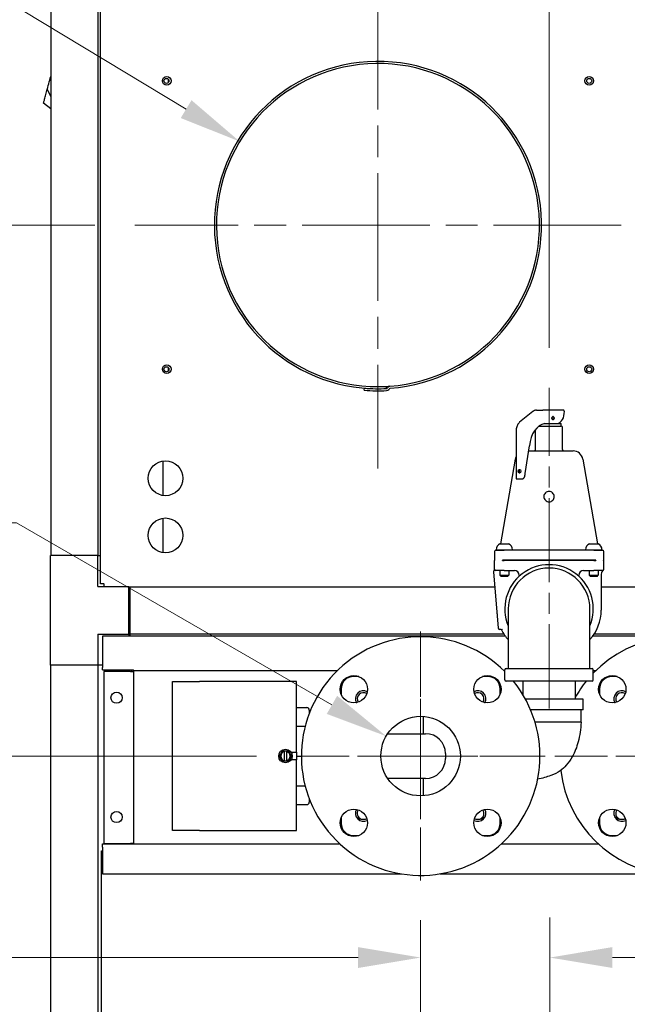
# Model space of a CAD drawing. Units: inches. Extents: x 23 to 260, y 29 to 163.
# Drawn here: x 215 to 230, y 77 to 102 of the extents above; entities that cross this region are included whole.
import ezdxf

# ---------------------------------------------------------------- set-up
doc = ezdxf.new("R2010")
doc.units = ezdxf.units.IN
doc.header["$LTSCALE"] = 16
doc.header["$MEASUREMENT"] = 0
doc.linetypes.add('CHAIN', pattern=[0.7087, 0.4724, -0.0591, 0.1181, -0.0591])
for name, color, linetype, lineweight in [('Center Mark(ANSI)', 96, 'Continuous', 18), ('Centerline(ANSI)', 96, 'CHAIN', 18), ('Dimensions(ANSI)', 7, 'Continuous', 18), ('Visible Edges(ANSI)', 7, 'Continuous', 25)]:
    doc.layers.add(name, color=color, linetype=linetype, lineweight=lineweight)
doc.styles.add('MESTEK', font='arial.ttf')
doc.dimstyles.new('MESTEK FRACTIONS', dxfattribs={"dimscale": 16, "dimtxt": 0.08, "dimasz": 0.098425, "dimexe": 0.063, "dimexo": 0.0625, "dimgap": 0.031496, "dimtad": 0, "dimtih": 1, "dimtoh": 1, "dimdec": 5, "dimrnd": 1e-08, "dimzin": 1, "dimdsep": 46, "dimlunit": 5, "dimtxsty": 'MESTEK', "dimcen": 0.09, "dimdle": 0.393701, "dimclrd": 7, "dimclre": 7, "dimclrt": 7, "dimadec": 0, "dimazin": 0, "dimtfac": 1, "dimtofl": 0, "dimtmove": 0, "dimatfit": 3, "dimfxl": 0, "dimfrac": 2, "dimtolj": 1, "dimtzin": 0, "dimlwd": 15, "dimlwe": 15, "dimarcsym": 0})

# ---------------------------------------------------------------- blocks, each defined once
blk = doc.blocks.new('*D16')
at = {"layer": 'Defpoints', "color": 0, "linetype": 'Continuous'}
for p in [(217.82, 96.532), (198.295, 49.744), (215.948, 49.744)]:
    blk.add_point(p, dxfattribs=at)
at = {"layer": 'Dimensions(ANSI)', "color": 7, "linetype": 'Continuous', "lineweight": 15}
for p, q in [((216.82, 96.532), (197.287, 96.532)), ((198.295, 94.957), (198.295, 78.809)), ((198.295, 51.319), (198.295, 73.967)), ((214.948, 49.744), (197.287, 49.744))]:
    blk.add_line(p, q, dxfattribs=at)
at = {"layer": 'Dimensions(ANSI)', "color": 7, "linetype": 'Continuous'}
for points in [[(198.032, 94.957), (198.557, 94.957), (198.295, 96.532)], [(198.032, 51.319), (198.557, 51.319), (198.295, 49.744)]]:
    blk.add_solid(points, dxfattribs=at)
at = {"layer": 'Dimensions(ANSI)', "color": 7, "linetype": 'Continuous', "lineweight": 18, "insert": (198.295, 76.388), "char_height": 1.28, "attachment_point": 5, "style": 'MESTEK'}
blk.add_mtext('\\A1; 46 3/4\\P(1187mm)', dxfattribs=at)
blk = doc.blocks.new('*D17')
at = {"layer": 'Defpoints', "color": 0, "linetype": 'Continuous'}
for p in [(220.46, 98.633), (223.937, 96.532)]:
    blk.add_point(p, dxfattribs=at)
at = {"layer": 'Dimensions(ANSI)', "color": 7, "linetype": 'Continuous', "lineweight": 15}
for p, q in [((212.065, 102.684), (213.755, 102.684)), ((213.755, 102.684), (219.112, 99.447))]:
    blk.add_line(p, q, dxfattribs=at)
at = {"layer": 'Dimensions(ANSI)', "color": 7, "linetype": 'Continuous'}
blk.add_solid([(219.248, 99.672), (218.977, 99.223), (220.46, 98.633)], dxfattribs=at)
at = {"layer": 'Dimensions(ANSI)', "color": 7, "linetype": 'Continuous', "lineweight": 18, "insert": (204.634, 102.684), "char_height": 1.28, "attachment_point": 5, "style": 'MESTEK'}
blk.add_mtext('\\A1; Ø8" AIR INTAKE\\P(Ø203mm)', dxfattribs=at)
blk = doc.blocks.new('*D33')
at = {"layer": 'Defpoints', "color": 0, "linetype": 'Continuous'}
for p in [(221.883, 83.182), (204.334, 49.744), (215.948, 49.744)]:
    blk.add_point(p, dxfattribs=at)
at = {"layer": 'Dimensions(ANSI)', "color": 7, "linetype": 'Continuous', "lineweight": 15}
for p, q in [((220.883, 83.182), (203.326, 83.182)), ((204.334, 81.607), (204.334, 69.81)), ((204.334, 51.319), (204.334, 64.969)), ((214.948, 49.744), (203.326, 49.744))]:
    blk.add_line(p, q, dxfattribs=at)
at = {"layer": 'Dimensions(ANSI)', "color": 7, "linetype": 'Continuous'}
for points in [[(204.072, 81.607), (204.597, 81.607), (204.334, 83.182)], [(204.072, 51.319), (204.597, 51.319), (204.334, 49.744)]]:
    blk.add_solid(points, dxfattribs=at)
at = {"layer": 'Dimensions(ANSI)', "color": 7, "linetype": 'Continuous', "lineweight": 18, "insert": (204.334, 67.389), "char_height": 1.28, "attachment_point": 5, "style": 'MESTEK'}
blk.add_mtext('\\A1; 33 1/2\\P(851mm)', dxfattribs=at)
blk = doc.blocks.new('*D39')
at = {"layer": 'Defpoints', "color": 0, "linetype": 'Continuous'}
for p in [(225.011, 80.054), (231.511, 80.054), (225.011, 72.075)]:
    blk.add_point(p, dxfattribs=at)
at = {"layer": 'Dimensions(ANSI)', "color": 7, "linetype": 'Continuous', "lineweight": 15}
for p, q in [((225.011, 79.054), (225.011, 71.067)), ((231.511, 79.054), (231.511, 71.067)), ((225.011, 72.075), (214.579, 72.075)), ((229.936, 72.075), (226.586, 72.075))]:
    blk.add_line(p, q, dxfattribs=at)
at = {"layer": 'Dimensions(ANSI)', "color": 7, "linetype": 'Continuous'}
for points in [[(226.586, 72.337), (226.586, 71.812), (225.011, 72.075)], [(229.936, 72.337), (229.936, 71.812), (231.511, 72.075)]]:
    blk.add_solid(points, dxfattribs=at)
at = {"layer": 'Dimensions(ANSI)', "color": 7, "linetype": 'Continuous', "lineweight": 18, "insert": (210.585, 72.075), "char_height": 1.28, "attachment_point": 5, "style": 'MESTEK'}
blk.add_mtext('\\A1;6 1/2\\P(165mm)', dxfattribs=at)
blk = doc.blocks.new('*D49')
at = {"layer": 'Defpoints', "color": 0, "linetype": 'Continuous'}
for p in [(228.241, 111.63), (215.698, 104.639), (228.241, 92.444)]:
    blk.add_point(p, dxfattribs=at)
at = {"layer": 'Dimensions(ANSI)', "color": 7, "linetype": 'Continuous', "lineweight": 15}
for p, q in [((215.698, 105.639), (215.698, 112.638)), ((228.241, 93.444), (228.241, 112.638)), ((217.273, 111.63), (218.088, 111.63)), ((226.666, 111.63), (226.076, 111.63))]:
    blk.add_line(p, q, dxfattribs=at)
at = {"layer": 'Dimensions(ANSI)', "color": 7, "linetype": 'Continuous'}
for points in [[(217.273, 111.892), (217.273, 111.367), (215.698, 111.63)], [(226.666, 111.892), (226.666, 111.367), (228.241, 111.63)]]:
    blk.add_solid(points, dxfattribs=at)
at = {"layer": 'Dimensions(ANSI)', "color": 7, "linetype": 'Continuous', "lineweight": 18, "insert": (222.082, 111.63), "char_height": 1.28, "attachment_point": 5, "style": 'MESTEK'}
blk.add_mtext('\\A1;12 9/16\\P(319mm)', dxfattribs=at)
blk = doc.blocks.new('*D50')
at = {"layer": 'Defpoints', "color": 0, "linetype": 'Continuous'}
for p in [(224.145, 83.682), (225.877, 82.682)]:
    blk.add_point(p, dxfattribs=at)
at = {"layer": 'Dimensions(ANSI)', "color": 7, "linetype": 'Continuous', "lineweight": 15}
for p, q in [((212.941, 89.048), (214.85, 89.048)), ((214.85, 89.048), (222.781, 84.47)), ((225.011, 81.742), (225.011, 84.622)), ((223.571, 83.182), (226.451, 83.182))]:
    blk.add_line(p, q, dxfattribs=at)
at = {"layer": 'Dimensions(ANSI)', "color": 7, "linetype": 'Continuous'}
blk.add_solid([(222.912, 84.697), (222.65, 84.242), (224.145, 83.682)], dxfattribs=at)
at = {"layer": 'Dimensions(ANSI)', "color": 7, "linetype": 'Continuous', "lineweight": 18, "insert": (206.146, 89.048), "char_height": 1.28, "attachment_point": 5, "style": 'MESTEK'}
blk.add_mtext('\\A1;∅2"\\P(Ø51mm)\\PASME OUTLET\\PFLANGE', dxfattribs=at)
blk = doc.blocks.new('*D51')
at = {"layer": 'Defpoints', "color": 0, "linetype": 'Continuous'}
for p in [(232.377, 83.682), (230.645, 82.682)]:
    blk.add_point(p, dxfattribs=at)
at = {"layer": 'Dimensions(ANSI)', "color": 7, "linetype": 'Continuous', "lineweight": 15}
for p, q in [((241.627, 89.023), (233.741, 84.47)), ((243.536, 89.023), (241.627, 89.023)), ((231.511, 81.742), (231.511, 84.622)), ((230.071, 83.182), (232.951, 83.182))]:
    blk.add_line(p, q, dxfattribs=at)
at = {"layer": 'Dimensions(ANSI)', "color": 7, "linetype": 'Continuous'}
blk.add_solid([(233.609, 84.697), (233.872, 84.242), (232.377, 83.682)], dxfattribs=at)
at = {"layer": 'Dimensions(ANSI)', "color": 7, "linetype": 'Continuous', "lineweight": 18, "insert": (249.338, 89.023), "char_height": 1.28, "attachment_point": 5, "style": 'MESTEK'}
blk.add_mtext('\\A1;∅2"\\P(Ø51mm)\\PASME INLET\\PFLANGE', dxfattribs=at)
blk = doc.blocks.new('*D52')
at = {"layer": 'Defpoints', "color": 0, "linetype": 'Continuous'}
for p in [(225.011, 83.182), (228.261, 78.116), (228.261, 71.146)]:
    blk.add_point(p, dxfattribs=at)
at = {"layer": 'Dimensions(ANSI)', "color": 7, "linetype": 'Continuous', "lineweight": 15}
for p, q in [((228.261, 72.146), (228.261, 79.124)), ((223.436, 78.116), (214.373, 78.116)), ((229.836, 78.116), (231.41, 78.116))]:
    blk.add_line(p, q, dxfattribs=at)
at = {"layer": 'Dimensions(ANSI)', "color": 7, "linetype": 'Continuous'}
for points in [[(223.436, 78.379), (223.436, 77.854), (225.011, 78.116)], [(229.836, 78.379), (229.836, 77.854), (228.261, 78.116)]]:
    blk.add_solid(points, dxfattribs=at)
at = {"layer": 'Dimensions(ANSI)', "color": 7, "linetype": 'Continuous', "lineweight": 18, "insert": (210.876, 79.074), "char_height": 1.28, "attachment_point": 2, "style": 'MESTEK'}
blk.add_mtext('\\A1;3 1/4\\P(83mm)', dxfattribs=at)

msp = doc.modelspace()

# ---------------------------------------------------------------- linework, layer by layer
at = {"layer": 'Center Mark(ANSI)', "color": 7, "linetype": 'CHAIN', "ltscale": 0.424686}
for p, q in [((223.9374701, 102.6494752), (223.9374701, 90.414976)), ((230.0547197, 96.5322256), (217.8202205, 96.5322256))]:
    msp.add_line(p, q, dxfattribs=at)
at = {"layer": 'Center Mark(ANSI)', "color": 7, "linetype": 'CHAIN', "ltscale": 0.217121}
for p, q in [((225.0107109, 86.3102649), (225.0107109, 80.0539657)), ((228.1388605, 83.1821153), (221.8825613, 83.1821153)), ((234.6388605, 83.1821153), (228.3825613, 83.1821153))]:
    msp.add_line(p, q, dxfattribs=at)
at = {"layer": 'Centerline(ANSI)', "color": 7, "linetype": 'CHAIN', "ltscale": 0.279862}
msp.add_line((228.2407109, 84.3808653), (228.2407109, 92.4442238), dxfattribs=at)
at = {"layer": 'Visible Edges(ANSI)', "color": 7}
for p, q in [((216.9630816, 87.516435), (216.9630816, 103.2856318)), ((215.7072109, 102.7227859), (215.7072109, 88.2227859)), ((216.8883132, 102.7227859), (216.8883132, 88.2227859)), ((215.701181, 100.2491364), (215.7072109, 100.2716401)), ((215.6318926, 99.9905483), (215.6444905, 100.0375644)), ((215.6444905, 100.0375644), (215.6570884, 100.0845804)), ((215.6570884, 100.0845804), (215.6696863, 100.1315964)), ((215.6696863, 100.1315964), (215.6822842, 100.1786124)), ((215.6822842, 100.1786124), (215.6948821, 100.2256284)), ((215.6948821, 100.2256284), (215.701181, 100.2491364)), ((218.6694067, 100.1224577), (218.6694067, 100.1919935)), ((215.6192946, 99.9435323), (215.6318926, 99.9905483)), ((215.6192946, 99.9435323), (215.7072109, 99.766313)), ((215.7072109, 99.4587422), (215.5265681, 99.5974723)), ((218.6694067, 92.8724577), (218.6694067, 92.9419935)), ((223.594796, 92.3802425), (223.5990402, 92.4316676)), ((224.1547656, 92.4238681), (224.1520402, 92.475396)), ((224.2052302, 92.4657803), (224.170425, 92.4309752)), ((224.2069117, 92.3944884), (224.2417169, 92.4292936)), ((227.8312334, 91.8432645), (227.5013636, 91.5739269)), ((227.9283375, 91.8796153), (228.0821332, 91.8796153)), ((228.6004514, 91.8796153), (228.0821332, 91.8796153)), ((228.3397058, 91.7164131), (228.3345984, 91.7164131)), ((228.3397058, 91.6428175), (228.3345984, 91.6428175)), ((227.412538, 91.3602777), (227.412538, 90.164951)), ((227.9007109, 90.8858653), (227.9007109, 91.3960273)), ((227.9889062, 91.4796153), (228.5494609, 91.4796153)), ((228.1279653, 91.5421153), (228.5457109, 91.5421153)), ((228.137823, 91.5439778), (228.4467218, 91.5439778)), ((228.1469609, 91.5421153), (228.1469609, 91.5439778)), ((228.3344609, 91.5421153), (228.3344609, 91.5439778)), ((228.5457109, 91.4796153), (228.5457109, 91.5421153)), ((228.5807109, 90.8858653), (228.5807109, 91.4483653)), ((227.6435966, 90.2831882), (227.7473936, 90.9851312)), ((227.7280941, 90.8546153), (228.8431616, 90.8546153)), ((227.3920025, 90.6477104), (227.0191484, 88.5171153)), ((229.0894192, 90.6477104), (229.4622734, 88.5171153)), ((218.5234401, 90.5978358), (218.5234401, 89.7340342)), ((227.421691, 90.1546153), (227.5754867, 90.1546153)), ((218.5234401, 89.1619339), (218.5234401, 88.2981323)), ((227.0067109, 88.5171153), (227.2247109, 88.5171153)), ((229.2567109, 88.5171153), (229.4747109, 88.5171153)), ((215.6982109, 85.4687859), (215.6982109, 88.2227859)), ((216.8942109, 88.2227859), (215.6982109, 88.2227859)), ((216.8942109, 87.4437859), (216.8942109, 88.2227859)), ((216.8942109, 88.2227859), (216.9630816, 88.2227859)), ((226.8657109, 88.3233653), (226.8657109, 88.1046153)), ((226.8969609, 88.3546153), (227.1157109, 88.3546153)), ((226.9107109, 88.3671153), (227.3207109, 88.3671153)), ((226.9107109, 88.3546153), (226.9107109, 88.3671153)), ((229.3657109, 88.3546153), (227.1157109, 88.3546153)), ((227.3207109, 88.3546153), (227.3207109, 88.3671153)), ((229.1607109, 88.3671153), (229.5707109, 88.3671153)), ((229.1607109, 88.3546153), (229.1607109, 88.3671153)), ((229.3657109, 88.3546153), (229.5844609, 88.3546153)), ((229.5707109, 88.3546153), (229.5707109, 88.3671153)), ((229.6157109, 88.1046153), (229.6157109, 88.3233653)), ((226.8707109, 88.1046153), (226.8657109, 88.1046153)), ((226.8657109, 87.8808653), (226.8657109, 88.0996153)), ((226.8657109, 88.0996153), (226.8707109, 88.0996153)), ((226.8707109, 88.1046153), (226.8707109, 88.0996153)), ((227.0659615, 88.0996153), (227.0659615, 88.1046153)), ((227.1157109, 88.1046153), (227.0659615, 88.1046153)), ((227.0659615, 88.0996153), (227.1157109, 88.0996153)), ((229.3657109, 88.1046153), (227.1157109, 88.1046153)), ((229.3657109, 88.0996153), (227.1157109, 88.0996153)), ((229.4154602, 88.1046153), (229.3657109, 88.1046153)), ((229.3657109, 88.0996153), (229.4154602, 88.0996153)), ((229.4154602, 88.1046153), (229.4154602, 88.0996153)), ((229.6107109, 88.0996153), (229.6107109, 88.1046153)), ((229.6157109, 88.1046153), (229.6107109, 88.1046153)), ((229.6107109, 88.0996153), (229.6157109, 88.0996153)), ((229.6157109, 87.8808653), (229.6157109, 88.0996153)), ((226.8405649, 87.8146242), (226.9647231, 86.3954892)), ((226.8591647, 87.85103), (226.847757, 87.8374349)), ((227.1157109, 87.8496153), (226.8969609, 87.8496153)), ((227.0032109, 87.8496153), (227.0032109, 87.7308653)), ((227.0032109, 87.7308653), (227.2282109, 87.7308653)), ((227.0344609, 87.6996153), (227.0032109, 87.7308653)), ((227.1969609, 87.6996153), (227.0344609, 87.6996153)), ((227.1157109, 87.8496153), (227.3748295, 87.8496153)), ((227.1969609, 87.6996153), (227.2282109, 87.7308653)), ((227.2282109, 87.8496153), (227.2282109, 87.7308653)), ((227.4907109, 87.7246153), (227.4907109, 87.7176188)), ((228.9907109, 87.7176188), (228.9907109, 87.7246153)), ((229.1065922, 87.8496153), (229.3657109, 87.8496153)), ((229.2532109, 87.8496153), (229.2532109, 87.7308653)), ((229.2532109, 87.7308653), (229.4782109, 87.7308653)), ((229.2844609, 87.6996153), (229.2532109, 87.7308653)), ((229.4469609, 87.6996153), (229.2844609, 87.6996153)), ((229.5844609, 87.8496153), (229.3657109, 87.8496153)), ((229.4469609, 87.6996153), (229.4782109, 87.7308653)), ((229.4782109, 87.8496153), (229.4782109, 87.7308653)), ((229.5532109, 87.7558653), (229.5532109, 86.8496153)), ((216.8942109, 87.4437859), (217.6732109, 87.4437859)), ((217.0440816, 87.516435), (216.9630816, 87.516435)), ((217.0440816, 87.516435), (217.0486126, 87.516435)), ((217.0486126, 87.516435), (217.0486126, 87.511904)), ((217.0486126, 87.4437859), (217.0486126, 87.511904)), ((217.6732109, 86.2477859), (217.6732109, 87.4437859)), ((217.6982109, 87.430904), (217.6732109, 87.430904)), ((217.6982109, 87.4112189), (217.6982109, 87.430904)), ((226.874136, 87.430904), (217.6982109, 87.430904)), ((217.6982109, 87.4112189), (217.6982109, 86.2694867)), ((238.8232109, 87.430904), (229.5532109, 87.430904)), ((217.6732109, 87.3757859), (217.6982109, 87.3757859)), ((227.2132109, 86.8808653), (227.2132109, 85.3808653)), ((229.2682109, 85.3808653), (229.2682109, 86.8808653)), ((216.8942109, 86.2477859), (216.8942109, 85.4687859)), ((216.8942109, 86.2477859), (217.6732109, 86.2477859)), ((227.1399871, 86.1998171), (217.0113109, 86.1998171)), ((217.0113109, 86.1998171), (217.0113109, 85.4058016)), ((217.6732109, 86.3157859), (217.6982109, 86.3157859)), ((217.6732109, 86.2477859), (217.6732109, 86.1998171)), ((217.6982109, 86.2498016), (217.6982109, 86.2694867)), ((217.6982109, 86.2498016), (217.6982109, 86.1998171)), ((227.1055997, 86.2498016), (217.6982109, 86.2498016)), ((226.9985778, 86.3670817), (227.0739863, 86.3736791)), ((239.5101109, 86.1998171), (229.3414347, 86.1998171)), ((238.8232109, 86.2498016), (229.375822, 86.2498016)), ((216.8942109, 85.4687859), (215.6982109, 85.4687859)), ((215.7072109, 54.7187859), (215.7072109, 85.4687859)), ((216.8883132, 85.4687859), (216.8883132, 54.7187859)), ((217.0113109, 85.4687859), (216.8942109, 85.4687859)), ((217.0113109, 85.3540199), (217.0113109, 85.4058016)), ((217.0113109, 85.3540199), (217.7913109, 85.3540199)), ((217.7103109, 85.3109752), (217.0412954, 85.3109752)), ((217.0412954, 85.3109752), (217.0412954, 80.9859753)), ((217.6783132, 85.3540199), (217.6783132, 85.3109752)), ((217.7103109, 85.3109752), (217.7913109, 85.3109752)), ((217.7413109, 85.3109752), (217.7413109, 85.3164906)), ((217.7913109, 85.3249561), (217.7913109, 85.3540199)), ((217.7913109, 85.3164906), (217.7913109, 85.3109752)), ((217.7913109, 85.3109752), (217.7913109, 80.9859753)), ((222.9109739, 85.3248016), (217.7924457, 85.3248016)), ((223.4552919, 85.1821153), (223.3227109, 85.1821153)), ((226.6987109, 85.1821153), (226.5661299, 85.1821153)), ((227.1282109, 85.3248016), (227.1104478, 85.3248016)), ((227.1282109, 85.0993653), (227.1282109, 85.3498653)), ((227.1592109, 85.3808653), (229.3222109, 85.3808653)), ((229.3532109, 85.0993653), (229.3532109, 85.3498653)), ((229.4109739, 85.3248016), (229.3532109, 85.3248016)), ((229.9552919, 85.1821153), (229.8227109, 85.1821153)), ((218.7682109, 85.0571153), (219.4482109, 85.0571153)), ((218.7682109, 81.3071153), (218.7682109, 85.0571153)), ((221.8867109, 85.0571153), (219.4482109, 85.0571153)), ((221.8867109, 83.2758653), (221.8867109, 85.0571153)), ((229.3222109, 85.0683653), (227.1592109, 85.0683653)), ((227.5832109, 85.0683653), (227.5832109, 84.7255672)), ((228.8982109, 85.0683653), (228.8982109, 84.6121153)), ((223.0107109, 84.8701153), (223.0107109, 84.7375343)), ((227.0107109, 84.7375343), (227.0107109, 84.8701153)), ((229.5107109, 84.8701153), (229.5107109, 84.7375343)), ((229.1007109, 84.6121153), (227.6479632, 84.6121153)), ((229.1007109, 84.3421153), (229.1007109, 84.6121153)), ((221.8867109, 84.4021153), (222.1457109, 84.4021153)), ((222.2082109, 84.3396153), (222.2082109, 84.2526263)), ((225.0745898, 84.1800729), (225.0745898, 83.7446153)), ((229.1007109, 84.3421153), (227.7773695, 84.3421153)), ((229.0457109, 84.0321153), (229.0457109, 84.3421153)), ((221.8867109, 83.9321153), (222.1059734, 83.9321153)), ((228.6499533, 84.0321153), (227.8877753, 84.0321153)), ((229.0457109, 84.0321153), (228.6499533, 84.0321153)), ((224.1839136, 83.7446153), (225.1357109, 83.7446153)), ((221.4605998, 83.1821153), (221.5356553, 83.3121153)), ((221.5356553, 83.0521153), (221.4605998, 83.1821153)), ((221.5356553, 83.3121153), (221.5857109, 83.3121153)), ((221.5857109, 83.2982039), (221.5857109, 83.3121153)), ((221.5857109, 83.3121153), (221.6357109, 83.3121153)), ((221.5857109, 83.0660267), (221.5857109, 83.2982039)), ((221.6357109, 83.3121153), (221.6357109, 83.2982039)), ((221.6357109, 83.3121153), (221.6857664, 83.3121153)), ((221.6357109, 83.2982039), (221.6357109, 83.0660267)), ((221.6857664, 83.3121153), (221.7608219, 83.1821153)), ((221.7608219, 83.1821153), (221.6857664, 83.0521153)), ((221.7525239, 83.2758653), (221.8867109, 83.2758653)), ((221.8857109, 83.2758653), (221.8857109, 83.0883653)), ((221.8857109, 83.1821153), (222.0107109, 83.1821153)), ((225.6357109, 83.2446153), (225.6357109, 83.1196153)), ((221.5857109, 83.0521153), (221.5356553, 83.0521153)), ((221.5857109, 83.0521153), (221.5857109, 83.0660267)), ((221.6357109, 83.0521153), (221.5857109, 83.0521153)), ((221.6357109, 83.0660267), (221.6357109, 83.0521153)), ((221.6857664, 83.0521153), (221.6357109, 83.0521153)), ((221.8867109, 83.0883653), (221.7525239, 83.0883653)), ((221.8867109, 81.3071153), (221.8867109, 83.0883653)), ((225.1357109, 82.6196153), (224.1839136, 82.6196153)), ((225.0745898, 82.6196153), (225.0745898, 82.1841576)), ((221.8867109, 82.4321153), (222.1059734, 82.4321153)), ((221.8867109, 81.9621153), (222.1457109, 81.9621153)), ((222.2082109, 82.1116043), (222.2082109, 82.0246153)), ((223.0107109, 81.6266963), (223.0107109, 81.4941153)), ((227.0107109, 81.4941153), (227.0107109, 81.6266963)), ((229.5107109, 81.6266963), (229.5107109, 81.4941153)), ((219.4482109, 81.3071153), (218.7682109, 81.3071153)), ((219.4482109, 81.3071153), (221.8867109, 81.3071153)), ((217.0113109, 80.9721489), (222.9819062, 80.9721489)), ((217.0113109, 80.8911489), (217.0113109, 80.9721489)), ((217.0412954, 80.9859753), (217.7103109, 80.9859753)), ((217.6783132, 80.9859753), (217.6783132, 80.9721489)), ((217.7913109, 80.9859753), (217.7103109, 80.9859753)), ((217.7413109, 80.9804599), (217.7413109, 80.9859753)), ((217.7913109, 80.9859753), (217.7913109, 80.9804599)), ((223.3227109, 81.1821153), (223.4552919, 81.1821153)), ((226.5661299, 81.1821153), (226.6987109, 81.1821153)), ((227.0395156, 80.9721489), (229.4819062, 80.9721489)), ((229.8227109, 81.1821153), (229.9552919, 81.1821153)), ((216.9876506, 80.8013168), (217.0113109, 80.8013168)), ((216.9876506, 54.0783168), (216.9876506, 80.8013168)), ((217.0113109, 80.8911489), (217.0113109, 80.2221334)), ((217.0113109, 80.2221334), (224.5223389, 80.2221334)), ((225.4990828, 80.2221334), (231.0223389, 80.2221334))]:
    msp.add_line(p, q, dxfattribs=at)
for centre, radius in [((218.6244704, 100.1572256), 0.109), ((229.2504698, 100.1572256), 0.109), ((218.6174698, 100.1572256), 0.0625), ((229.2504698, 100.1572256), 0.0625), ((218.6244704, 92.9072261), 0.109), ((218.6174698, 92.9072256), 0.0625), ((229.2504698, 92.9072261), 0.109), ((229.2504698, 92.9072256), 0.0625), ((218.5932108, 90.165935), 0.4375), ((218.5932108, 88.7300331), 0.4375), ((223.3313323, 84.8614939), 0.34375), ((226.6900895, 84.8614939), 0.34375), ((229.8313323, 84.8614939), 0.34375), ((217.3632959, 84.6484753), 0.1405001), ((225.0107109, 83.1821153), 1), ((221.6107109, 83.1821153), 0.17), ((217.3632959, 81.6484754), 0.1405001), ((223.3313323, 81.5027367), 0.34375), ((226.6900895, 81.5027367), 0.34375), ((229.8313323, 81.5027367), 0.34375)]:
    msp.add_circle(centre, radius, dxfattribs=at)
for centre, radius, start, end in [((223.9374701, 96.5322256), 4.1141, 274.24455743, 273.02761521), ((223.9374701, 96.5322256), 4.0625, 274.24455743, 273.02761521), ((223.9374701, 96.5322256), 4.1661, 265.2819215, 273.00834393), ((223.9374701, 96.5322256), 4.1145, 265.2819215, 273.00834393), ((223.9374701, 96.5322256), 4.0625, 273.02761521, 274.24455743), ((224.1520402, 92.4493599), 0.026, 273.00834393, 315), ((224.1520402, 92.4493599), 0.0776, 273.00834393, 315), ((224.2419997, 92.4290107), 0.052, 94.24455743, 135), ((224.2419997, 92.4290107), 0.0004, 94.24455743, 135), ((228.5494609, 91.4483653), 0.03125, 0, 90), ((227.8694609, 90.8858653), 0.03125, 270, 0), ((228.6119609, 90.8858653), 0.03125, 180, 270), ((228.8431616, 90.6046153), 0.25, 9.92624551, 90), ((227.6382601, 90.6046153), 0.25, 154.54035541, 170.07375449), ((227.0674081, 88.372549), 0.1567915, 112.77548169, 181.98603217), ((227.1640136, 88.372549), 0.1567915, 358.01396783, 67.22451831), ((229.3174081, 88.372549), 0.1567915, 112.77548169, 181.98603217), ((229.4140136, 88.372549), 0.1567915, 358.01396783, 67.22451831), ((226.8969609, 88.3233653), 0.03125, 90, 180), ((229.5844609, 88.3233653), 0.03125, 0, 90), ((228.2407109, 86.8808653), 1.1125, 337.45751321, 202.54248679), ((228.2407109, 86.8808653), 1.0275, 0, 180), ((226.8716959, 87.8173478), 0.03125, 140, 185), ((226.8352258, 87.8711171), 0.03125, 320, 8.97315049), ((226.8969609, 87.8808653), 0.03125, 180, 270), ((227.3657109, 87.7246153), 0.125, 0, 90), ((229.1157109, 87.7246153), 0.125, 90, 180), ((229.6782109, 87.7558653), 0.125, 126.86989765, 180), ((229.5844609, 87.8808653), 0.03125, 270, 0), ((228.030995, 86.8496153), 1.1027841, 182.57203405, 187.42796595), ((228.4504268, 86.8496153), 1.1027841, 317.86474636, 0), ((225.0107109, 83.1821153), 3, 45.10309284, 38.9579599), ((226.9958542, 86.3982128), 0.03125, 185, 275), ((227.019172, 86.3375141), 0.03125, 26.8447634, 95), ((228.030995, 86.8496153), 1.1027841, 206.8447634, 222.13525364), ((231.5107109, 83.1821153), 3, 186.96781255, 135.98572169), ((217.8223109, 85.3164906), 0.081, 152.39814572, 180), ((217.8223109, 85.3164906), 0.031, 164.15245626, 180), ((223.3227109, 84.8701153), 0.312, 90, 180), ((226.6987109, 84.8701153), 0.312, 0, 90), ((227.1592109, 85.3498653), 0.031, 90, 180), ((229.3222109, 85.3498653), 0.031, 0, 90), ((229.8227109, 84.8701153), 0.312, 90, 180), ((227.1592109, 85.0993653), 0.031, 180, 270), ((231.5107109, 83.1821153), 3, 141.0420401, 150.55562307), ((229.3222109, 85.0993653), 0.031, 270, 0), ((223.5732109, 84.6196153), 0.203, 61.76330113, 208.23669887), ((223.5732109, 84.6196153), 0.157, 57.63543971, 212.36456029), ((226.4482109, 84.6196153), 0.203, 331.76330113, 118.23669887), ((226.4482109, 84.6196153), 0.157, 327.63543971, 122.36456029), ((230.0732109, 84.6196153), 0.203, 61.76330113, 208.23669887), ((230.0732109, 84.6196153), 0.157, 57.63543971, 212.36456029), ((223.5732109, 84.7482859), 0.28125, 228.78918085, 232.51831713), ((226.4482109, 84.7482859), 0.28125, 307.48168286, 311.21081913), ((230.0732109, 84.7482859), 0.28125, 228.78918085, 232.51831713), ((222.1457109, 84.3396153), 0.0625, 0, 90), ((225.1357109, 83.2446153), 0.5, 0, 90), ((221.6107109, 83.1821153), 0.11875, 102.15319747, 257.84680253), ((221.6107109, 83.1821153), 0.11875, 282.15319747, 77.84680253), ((225.1357109, 83.1196153), 0.5, 270, 0), ((222.1457109, 82.0246153), 0.0625, 270, 0), ((223.5732109, 81.7446153), 0.203, 151.76330113, 298.23669887), ((223.5732109, 81.7446153), 0.157, 147.63543971, 249.71362809), ((226.4482109, 81.7446153), 0.203, 241.76330113, 28.23669887), ((226.4482109, 81.7446153), 0.157, 290.28637189, 32.36456029), ((230.0732109, 81.7446153), 0.203, 151.76330113, 298.23669887), ((230.0732109, 81.7446153), 0.157, 147.63543971, 249.71362809), ((223.3227109, 81.4941153), 0.312, 180, 270), ((223.5732109, 81.8732859), 0.28125, 228.78918085, 287.83399756), ((223.5732109, 81.7446153), 0.157, 290.28637189, 302.36456029), ((226.4482109, 81.8732859), 0.28125, 252.16600243, 311.21081913), ((226.4482109, 81.7446153), 0.157, 237.63543971, 249.71362809), ((226.6987109, 81.4941153), 0.312, 270, 0), ((229.8227109, 81.4941153), 0.312, 180, 270), ((230.0732109, 81.8732859), 0.28125, 228.78918085, 287.83399756), ((230.0732109, 81.7446153), 0.157, 290.28637189, 302.36456029), ((217.8223109, 80.9804599), 0.081, 180, 185.88917435), ((217.8223109, 80.9804599), 0.031, 180, 195.55099144)]:
    msp.add_arc(centre, radius, start, end, dxfattribs=at)
for centre, major_axis, start_param, end_param in [((228.4255286, 91.8261095), (0, -0.2837192), 0.1058360589, 1.6493200828), ((228.1921415, 90.9158896), (0, 0.6327683), 0.1217000272, 1.4611503279), ((227.519802, 90.3421153), (0, 0.046875), 0.3257294873, 2.8158631663), ((227.4642823, 90.3307786), (0, 0.2580156), 4.1609233486, 4.5268792819)]:
    msp.add_ellipse(centre, major_axis=major_axis, ratio=0.7071067812, start_param=start_param, end_param=end_param, dxfattribs=at)
for centre, major_axis in [((228.3397058, 91.6796153), (0, -0.0367978)), ((227.4985888, 90.3421153), (0, -0.046875))]:
    msp.add_ellipse(centre, major_axis=major_axis, ratio=0.7071067812, dxfattribs=at)
for points in [[(215.5685538, 99.7541649), (215.5737814, 99.7736747), (215.5793553, 99.7944767), (215.5851625, 99.8161495)], [(215.5851625, 99.8161495), (215.5907372, 99.8369544), (215.5965263, 99.8585598), (215.6024219, 99.8805622)], [(215.6024219, 99.8805622), (215.6079832, 99.9013175), (215.6136388, 99.9224246), (215.6192946, 99.9435323)], [(215.5265681, 99.5974723), (215.5265681, 99.5974723), (215.527087, 99.5994088), (215.5281162, 99.6032496)], [(215.5281162, 99.6032496), (215.5292072, 99.6073212), (215.5308717, 99.6135333), (215.5330786, 99.6217698)], [(215.5330786, 99.6217698), (215.5353776, 99.6303498), (215.5382653, 99.6411265), (215.541683, 99.6538816)], [(215.541683, 99.6538816), (215.5451735, 99.6669084), (215.5492167, 99.6819977), (215.5537271, 99.6988309)], [(215.5537271, 99.6988309), (215.5582376, 99.7156642), (215.5632148, 99.7342396), (215.5685538, 99.7541649)], [(227.4907109, 87.7176188), (227.4907109, 87.7126018), (227.4907109, 87.7075741), (227.4907109, 87.7025441)], [(228.9907109, 87.7025441), (228.9907109, 87.7075741), (228.9907109, 87.7126018), (228.9907109, 87.7176188)]]:
    msp.add_open_spline(points, degree=3, dxfattribs=at)
for points, knots in [([(227.9283375, 91.8796153), (227.9213955, 91.8796153), (227.9144537, 91.8790999), (227.9006954, 91.8770548), (227.8938792, 91.8755255), (227.8804842, 91.8714989), (227.8739055, 91.8690021), (227.8610762, 91.863107), (227.8548255, 91.859709), (227.8427202, 91.8520869), (227.8368653, 91.8478629), (227.8312334, 91.8432645)], [0, 0, 0, 0, 0.10471975512, 0.10471975512, 0.20943951024, 0.20943951024, 0.31415926536, 0.31415926536, 0.41887902048, 0.41887902048, 0.5235987756, 0.5235987756, 0.5235987756, 0.5235987756]), ([(228.6255302, 91.8483653), (228.6253113, 91.8522989), (228.6244572, 91.8564859), (228.6215402, 91.8641809), (228.6194807, 91.8676896), (228.6149445, 91.8732282), (228.6121647, 91.8756324), (228.6063081, 91.8788262), (228.6032345, 91.8796153), (228.6004514, 91.8796153)], [0.35944631363, 0.35944631363, 0.35944631363, 0.35944631363, 0.38951313175, 0.38951313175, 0.41957994987, 0.41957994987, 0.44957093153, 0.44957093153, 0.47956191319, 0.47956191319, 0.47956191319, 0.47956191319]), ([(228.3131893, 91.6796153), (228.3131893, 91.6843848), (228.3138711, 91.6894298), (228.3165879, 91.6986498), (228.3186213, 91.7028303), (228.323288, 91.70943), (228.3262449, 91.7123082), (228.3327679, 91.7161523), (228.3363367, 91.7171153), (228.3430749, 91.7171153), (228.3466437, 91.7161523), (228.3531667, 91.7123082), (228.3561236, 91.70943), (228.3607903, 91.7028303), (228.3628238, 91.6986498), (228.3655406, 91.6894298), (228.3662223, 91.6843848), (228.3662223, 91.6748458), (228.3655406, 91.6698008), (228.3628238, 91.6605808), (228.3607903, 91.6564003), (228.3561236, 91.6498006), (228.3531667, 91.6469224), (228.3466437, 91.6430783), (228.3430749, 91.6421153), (228.3363367, 91.6421153), (228.3327679, 91.6430783), (228.3262449, 91.6469224), (228.323288, 91.6498006), (228.3186213, 91.6564003), (228.3165879, 91.6605808), (228.3138711, 91.6698008), (228.3131893, 91.6748458), (228.3131893, 91.6796153)], [0, 0, 0, 0, 0.03634336762, 0.03634336762, 0.07268673523, 0.07268673523, 0.10899333683, 0.10899333683, 0.14529993842, 0.14529993842, 0.18160654002, 0.18160654002, 0.21791314161, 0.21791314161, 0.25425650923, 0.25425650923, 0.29059987685, 0.29059987685, 0.32694324446, 0.32694324446, 0.36328661208, 0.36328661208, 0.39959321367, 0.39959321367, 0.43589981527, 0.43589981527, 0.47220641686, 0.47220641686, 0.50851301846, 0.50851301846, 0.54485638608, 0.54485638608, 0.58119975369, 0.58119975369, 0.58119975369, 0.58119975369]), ([(227.5013636, 91.5739269), (227.4900998, 91.56473), (227.4797309, 91.5540364), (227.4610484, 91.5302468), (227.4527323, 91.5171497), (227.4383334, 91.4891222), (227.4322503, 91.474191), (227.4224558, 91.4430801), (227.4187448, 91.4269003), (227.4137857, 91.393906), (227.412538, 91.377092), (227.412538, 91.3602777)], [0.5235987756, 0.5235987756, 0.5235987756, 0.5235987756, 0.7330382858, 0.7330382858, 0.9424777961, 0.9424777961, 1.1519173063, 1.1519173063, 1.3613568166, 1.3613568166, 1.5707963268, 1.5707963268, 1.5707963268, 1.5707963268]), ([(227.412538, 90.164951), (227.412538, 90.1621025), (227.4131258, 90.1594028), (227.4153808, 90.1565971), (227.4163555, 90.1558597), (227.4187294, 90.154869), (227.4201283, 90.1546153), (227.421691, 90.1546153)], [0.69942569095, 0.69942569095, 0.69942569095, 0.69942569095, 0.733105026022, 0.733105026022, 0.749944693558, 0.749944693558, 0.766784361094, 0.766784361094, 0.766784361094, 0.766784361094]), ([(227.5754867, 90.1546153), (227.5781554, 90.1546153), (227.5814179, 90.1553884), (227.5881449, 90.158259), (227.5916038, 90.160355), (227.600138, 90.166708), (227.6051964, 90.1719653), (227.6136964, 90.1834685), (227.617126, 90.1897211), (227.6196809, 90.1955948)], [0.76678436109, 0.76678436109, 0.76678436109, 0.76678436109, 0.79554301037, 0.79554301037, 0.82430165965, 0.82430165965, 0.87684978872, 0.87684978872, 0.92939791779, 0.92939791779, 0.92939791779, 0.92939791779]), ([(228.3706781, 89.7075327), (228.3710514, 89.6909042), (228.3680699, 89.6731851), (228.3551717, 89.6405303), (228.3452572, 89.6255887), (228.3221855, 89.6019933), (228.3075271, 89.5917232), (228.2751442, 89.5780318), (228.2574147, 89.5746153), (228.224007, 89.5746153), (228.2062776, 89.5780318), (228.1738946, 89.5917232), (228.1592362, 89.6019933), (228.1361645, 89.6255887), (228.12625, 89.6405303), (228.1133519, 89.6731851), (228.1103703, 89.6909042), (228.1111021, 89.7235014), (228.114614, 89.7405671), (228.1282165, 89.7719796), (228.1383102, 89.7863225), (228.1613711, 89.8088395), (228.1758453, 89.8185634), (228.2074793, 89.8314513), (228.2246386, 89.8346153), (228.2567832, 89.8346153), (228.2739424, 89.8314513), (228.3055764, 89.8185634), (228.3200506, 89.8088395), (228.3431115, 89.7863225), (228.3532053, 89.7719796), (228.3668077, 89.7405671), (228.3703197, 89.7235014), (228.3706781, 89.7075327)], [0, 0, 0, 0, 0.1286346065, 0.1286346065, 0.2572692129, 0.2572692129, 0.384552323, 0.384552323, 0.511835433, 0.511835433, 0.6391185431, 0.6391185431, 0.7664016531, 0.7664016531, 0.8950362596, 0.8950362596, 1.023670866, 1.023670866, 1.1472016358, 1.1472016358, 1.2707324055, 1.2707324055, 1.3932033799, 1.3932033799, 1.5156743542, 1.5156743542, 1.6381453285, 1.6381453285, 1.7606163029, 1.7606163029, 1.8841470726, 1.8841470726, 2.0076778424, 2.0076778424, 2.0076778424, 2.0076778424]), ([(229.0457109, 84.0321153), (229.0366188, 83.865657), (229.0145173, 83.6986552), (228.9377828, 83.4074826), (228.8895019, 83.2797283), (228.7815, 83.0868008), (228.7314811, 83.0148439), (228.6296336, 82.8984025), (228.5799885, 82.8502982), (228.451188, 82.7621743), (228.3702585, 82.7242729), (228.1795295, 82.6522192), (228.0668565, 82.622453), (227.9534423, 82.5987358)], [0, 0, 0, 0, 1.2703028211, 1.2703028211, 2.2944890469, 2.2944890469, 2.9550887022, 2.9550887022, 3.4732886956, 3.4732886956, 4.1442827077, 4.1442827077, 5.0268966999, 5.0268966999, 5.0268966999, 5.0268966999])]:
    msp.add_open_spline(points, degree=3, knots=knots, dxfattribs=at)

# ---------------------------------------------------------------- dimensions: what is measured, and where the dimension line sits
at = {"layer": 'Dimensions(ANSI)', "color": 7, "linetype": 'Continuous', "lineweight": 18}
for base, p1, p2, angle, text, override, picture, middle in [((228.2407109, 111.6297535), (215.6982109, 104.6387859), (228.2407109, 92.4442238), 180, '<>\\P(319mm)', {"dimtih": 0, "dimtoh": 0, "dimdec": 4, "dimtp": 0, "dimtm": 0, "dimtdec": 2, "dimatfit": 1}, '*D49', (222.0819364, 111.6297535)), ((198.2947709, 49.7437859), (217.8202205, 96.5322256), (215.9482109, 49.7437859), 90, ' 46 3/4\\P(1187mm)', {"dimdec": 5, "dimtp": 0, "dimtm": 0, "dimtdec": 2, "dimatfit": 1}, '*D16', (198.2947709, 76.3880057)), ((204.3340632, 49.7437859), (221.8825613, 83.1821153), (215.9482109, 49.7437859), 90, ' 33 1/2\\P(851mm)', {"dimdec": 5, "dimtp": 0, "dimtm": 0, "dimtdec": 2, "dimatfit": 1}, '*D33', (204.3340632, 67.3894489)), ((228.2607109, 78.1160399), (225.0107109, 83.1821153), (228.2607109, 71.1461855), 180, '<>\\P(83mm)', {"dimtih": 0, "dimtoh": 0, "dimdec": 5, "dimse1": 1, "dimtp": 0, "dimtm": 0, "dimtdec": 2, "dimatfit": 1, "dimtvp": -0.25}, '*D52', (210.8756717, 78.1160399)), ((225.0107109, 72.0745193), (231.5107109, 80.0539657), (225.0107109, 80.0539657), 180, '<>\\P(165mm)', {"dimtih": 0, "dimtoh": 0, "dimdec": 5, "dimtp": 0, "dimtm": 0, "dimtdec": 2, "dimatfit": 2}, '*D39', (210.5845141, 72.0745193))]:
    dim = msp.add_linear_dim(base=base, p1=p1, p2=p2, angle=angle, text=text, dimstyle='MESTEK FRACTIONS', override=override, dxfattribs=at)
    dim.commit()
    dim.dimension.update_dxf_attribs({"geometry": picture, "text_midpoint": middle, "dimtype": 160})
dim = msp.add_radius_dim(center=(223.9374701, 96.5322256), mpoint=(220.4603492, 98.6330675), text=' Ø8" AIR INTAKE\\P(Ø203mm)', dimstyle='MESTEK FRACTIONS', override={"dimdec": 5, "dimcen": 0, "dimtp": 0, "dimtm": 0, "dimtdec": 2}, dxfattribs=at)
dim.commit()
dim.dimension.update_dxf_attribs({"geometry": '*D17', "text_midpoint": (204.6337855, 102.6841975), "dimtype": 164})
for p1, p2, text, picture, middle in [((225.8767363, 82.6821153), (224.1446855, 83.6821153), '<>"\\P(Ø51mm)\\PASME OUTLET\\PFLANGE', '*D50', (206.1455285, 89.0484269)), ((230.6446855, 82.6821153), (232.3767363, 83.6821153), '<>"\\P(Ø51mm)\\PASME INLET\\PFLANGE', '*D51', (249.3377398, 89.0227379))]:
    dim = msp.add_diameter_dim_2p(p1=p1, p2=p2, text=text, dimstyle='MESTEK FRACTIONS', override={"dimdec": 5, "dimlfac": 1, "dimtp": 0, "dimtm": 0, "dimtdec": 2}, dxfattribs=at)
    dim.commit()
    dim.dimension.update_dxf_attribs({"geometry": picture, "text_midpoint": middle, "dimtype": 163})

doc.saveas('drawing.dxf')
